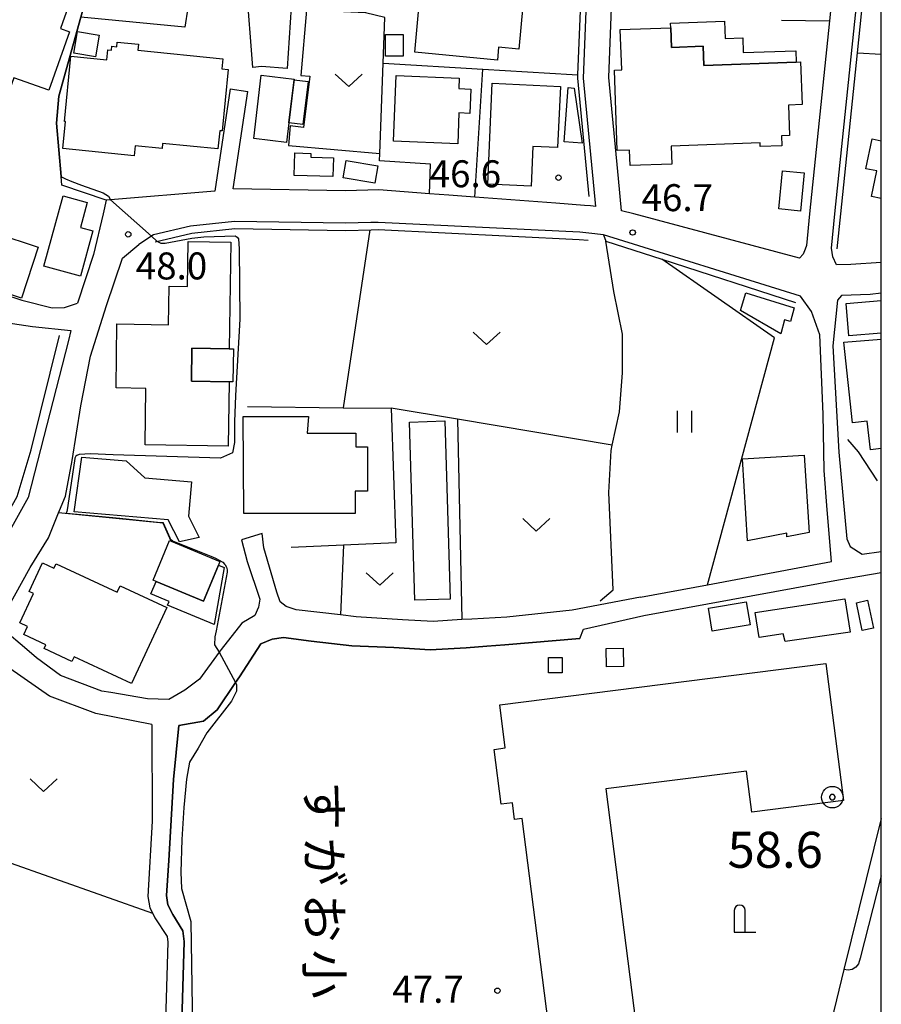
# Model space of a CAD drawing. Extents: x -16000 to -14000, y 88500 to 90000.
# Drawn here: x -14120 to -14000, y 88763 to 88900 of the extents above; entities that cross this region are included whole.
import ezdxf
from ezdxf.enums import TextEntityAlignment as Align

# ---------------------------------------------------------------- set-up
doc = ezdxf.new("R2010")
doc.units = 0
for name, color, linetype in [('2101000', 7, 'Continuous'), ('2101001', 7, 'Continuous'), ('2213000', 7, 'Continuous'), ('3001000', 4, 'Continuous'), ('3002000', 5, 'Continuous'), ('3003000', 7, 'Continuous'), ('4202000', 3, 'Continuous'), ('5102000', 4, 'Continuous'), ('6110000', 1, 'Continuous'), ('6130000', 3, 'Continuous'), ('6140000', 3, 'Continuous'), ('6301000', 3, 'Continuous'), ('6302000', 3, 'Continuous'), ('6311000', 3, 'Continuous'), ('6313000', 3, 'Continuous'), ('7102000', 2, 'Continuous'), ('7102001', 8, 'Continuous'), ('7303000', 1, 'Continuous'), ('7312000', 4, 'Continuous'), ('8131000', 7, 'Continuous'), ('999', 7, 'Continuous')]:
    doc.layers.add(name, color=color, linetype=linetype)
doc.styles.add('@ＭＳ ゴシック', font='txt')
doc.styles.add('Dm_Anotation', font='txt.shx', dxfattribs={"bigfont": 'PSCDM.shx'})

# ---------------------------------------------------------------- blocks, each defined once
blk = doc.blocks.new('420200')
at = {"layer": '4202000'}
for points in [[(-0.3, 1.2), (-0.3, 0), (0.9, 0)], [(0.3, 0), (0.3, 1.2)]]:
    blk.add_lwpolyline(points, dxfattribs=at)
blk.add_arc((0, 1.2), 0.3, 0, 180, dxfattribs=at)
blk = doc.blocks.new('631100')
at = {"layer": '6311000'}
for points in [[(-0.4, 0.6), (-0.4, -0.6)], [(0.4, 0.6), (0.4, -0.6)]]:
    blk.add_lwpolyline(points, dxfattribs=at)
blk = doc.blocks.new('631300')
at = {"layer": '6313000'}
blk.add_lwpolyline([(0.75, 0.35), (0, -0.35), (-0.75, 0.35)], dxfattribs=at)
blk = doc.blocks.new('731200')
at = {"layer": '7312000'}
blk.add_circle((0, 0), 0.15, dxfattribs=at)
blk = doc.blocks.new('730300')
at = {"layer": '7303000'}
blk.add_lwpolyline([(-0.04, 0.15), (-0.11, 0.11), (-0.15, 0.04), (-0.15, -0.04), (-0.11, -0.11), (-0.04, -0.15), (0.04, -0.15), (0.11, -0.11), (0.15, -0.04), (0.15, 0.04), (0.11, 0.11), (0.04, 0.15)], close=True, dxfattribs=at)
blk.add_circle((0, 0), 0.6, dxfattribs=at)

msp = doc.modelspace()

# ---------------------------------------------------------------- linework, layer by layer
at = {"layer": '2101000', "flags": 128}
for points in [[(-14006.45, 88872.97), (-14002.4, 88912.22), (-14002.35, 88912.93), (-14001.57, 88924.87), (-14001.33, 88937.83), (-14001.79, 88943.21), (-14002.67, 88947.76), (-14005.22, 88982.24), (-14008.06, 88999), (-14000, 88999.88)], [(-14036.54, 88877.91), (-14037.91, 88891.95), (-14037.47, 88902.86), (-14035.48, 88918.18), (-14035.43, 88918.55), (-14031.75, 88918.33), (-14027.11, 88918.05), (-14011.11, 88917.53), (-14009.34, 88916.29), (-14005.8, 88913.81), (-14005.85, 88913.16), (-14005.89, 88912.52), (-14007.2, 88899.82)], [(-14039.68, 88874.02), (-14041.42, 88891.85), (-14040.81, 88907.05), (-14041.92, 88909.16)], [(-14090.55, 88890.36), (-14092.7, 88876.16)], [(-14090.13, 88876.44), (-14088.08, 88889.99)], [(-14062.82, 88875.77), (-14069.86, 88876.3), (-14074.53, 88876.17), (-14090.13, 88876.44)], [(-14107.78, 88874.9), (-14108.22, 88872.98)], [(-14056.54, 88875.3), (-14060.12, 88875.57)], [(-14039.68, 88874.02), (-14040.46, 88874.1), (-14041.28, 88874.16), (-14045.24, 88874.45)], [(-14108.22, 88872.98), (-14109.55, 88867.33), (-14111.78, 88860.58)], [(-14009.97, 88872.97), (-14010.42, 88868.58), (-14010.57, 88868.09), (-14010.89, 88867.39), (-14011.36, 88866.83), (-14034.42, 88872.97)], [(-14006.21, 88865.91), (-14006.75, 88867.03), (-14006.94, 88868.23), (-14006.45, 88872.97)], [(-14033.49, 88819.69), (-14024.17, 88821.43), (-14006.92, 88824.64), (-14007.52, 88831.85), (-14007.95, 88837.32), (-14008.09, 88845.14), (-14008.56, 88856.16), (-14009.72, 88859.39), (-14011.22, 88861.54), (-14038.65, 88870.09), (-14040.66, 88870.3), (-14041.94, 88870.44), (-14069.97, 88871.8), (-14070.98, 88871.77), (-14074.5, 88871.67), (-14089.95, 88871.93), (-14096.05, 88871.29), (-14101.23, 88870.06), (-14103.25, 88868.74)], [(-14121.88, 88815), (-14122.48, 88816.34), (-14118.38, 88823.81), (-14115.83, 88827.94), (-14114.41, 88831.44), (-14114.29, 88831.73), (-14113.46, 88833.76), (-14112.52, 88838.68), (-14111.31, 88846.29), (-14109.96, 88853.2), (-14107.74, 88860.26), (-14105.54, 88866.81), (-14103.25, 88868.74)], [(-14135.43, 88866.45), (-14130.19, 88864.44), (-14119.54, 88860.97), (-14115.28, 88859.92), (-14113.58, 88859.95), (-14111.78, 88860.58)], [(-14000, 88866.22), (-14004.22, 88865.94), (-14006.21, 88865.91)], [(-14133.93, 88862.23), (-14127.54, 88859.55), (-14123.23, 88858.2), (-14122.71, 88858.04), (-14118.02, 88857.31), (-14112.69, 88856.77)], [(-14000, 88861.97), (-14001.55, 88861.79), (-14005.52, 88861.64), (-14006.1, 88860.97), (-14006.76, 88854.62), (-14005.92, 88839.85), (-14004.79, 88827.83), (-14004.31, 88826.76), (-14002.65, 88825.66), (-14000, 88826.04)], [(-14112.69, 88856.77), (-14113.02, 88855.38), (-14118.66, 88833.56), (-14126.06, 88820.3), (-14127.51, 88818.42), (-14144.09, 88824.25), (-14149.04, 88825.7), (-14155.73, 88827.65), (-14156.91, 88828.11), (-14165.28, 88831.38), (-14167.88, 88832.39)], [(-14033.49, 88819.69), (-14042.99, 88817.88), (-14052.08, 88816.9), (-14056.96, 88816.66), (-14058.34, 88816.57), (-14062.33, 88816.3), (-14066.59, 88816.55), (-14073.05, 88816.96), (-14075.2, 88817.22), (-14081.37, 88817.96), (-14082.74, 88818.39), (-14083.59, 88819.03), (-14084.04, 88820.4), (-14085.87, 88826.56), (-14086.12, 88828.57)], [(-14088.97, 88827.67), (-14088.18, 88824.65), (-14086.42, 88819.41), (-14086.59, 88818.3), (-14087.14, 88817.15), (-14088.94, 88816.07), (-14091.81, 88812.42)], [(-14005.94, 88822.13), (-14000, 88823.12)], [(-14119.13, 88812.68), (-14121.88, 88815)], [(-14101.45, 88802), (-14109.23, 88803.54), (-14115.69, 88805.95), (-14121.2, 88809.76), (-14126.06, 88811.98)], [(-14107.14, 88806.43), (-14108.39, 88806.64), (-14114.14, 88808.79), (-14117.48, 88811.28), (-14119.13, 88812.68)], [(-14091.81, 88812.42), (-14092.1, 88812.03), (-14094.82, 88808.31), (-14096.85, 88806.77), (-14099.06, 88805.48), (-14102.03, 88805.57)], [(-14102.03, 88805.57), (-14107.14, 88806.43)], [(-14101.45, 88802), (-14101.4, 88788.58), (-14102, 88778.08), (-14101.7, 88776.5)], [(-14000, 88788.94), (-14005.2, 88767.92)], [(-14101.7, 88776.5), (-14101.31, 88775.7), (-14101.02, 88775.11), (-14099.32, 88772.54), (-14099.22, 88771.74), (-14099.61, 88759.27), (-14100.03, 88748.92), (-14099.82, 88743.58), (-14099.7, 88741.74), (-14099.57, 88741.56), (-14094.64, 88734.64), (-14090.95, 88727.29), (-14089.4, 88721.1), (-14089.13, 88720.17), (-14087.35, 88713.91)]]:
    msp.add_lwpolyline(points, dxfattribs=at)
at = {"layer": '2101001', "flags": 128}
for points in [[(-14007.2, 88899.82), (-14009.97, 88872.97)], [(-14090.55, 88890.36), (-14088.08, 88889.99)], [(-14034.42, 88872.97), (-14036.11, 88873.42), (-14036.54, 88877.91)], [(-14092.7, 88876.16), (-14107.2, 88874.95), (-14107.78, 88874.9)], [(-14060.12, 88875.57), (-14062.82, 88875.77)], [(-14045.24, 88874.45), (-14056.54, 88875.3)], [(-14086.12, 88828.57), (-14088.97, 88827.67)], [(-14097.33, 88759.19), (-14096.93, 88771.84), (-14097.12, 88773.33), (-14098.54, 88775.6), (-14099.22, 88776.93), (-14099.41, 88778.23), (-14099.09, 88783.07), (-14098.45, 88794.34), (-14097.67, 88801.85), (-14094.26, 88802.45), (-14092.36, 88804.03), (-14089.79, 88807.82), (-14089.24, 88808.63), (-14086.29, 88813.19), (-14084.71, 88813.87), (-14083.12, 88814.09), (-14079.27, 88813.58), (-14073.63, 88812.93), (-14067.78, 88812.72), (-14062.74, 88812.38), (-14057.75, 88812.64), (-14054.87, 88812.9), (-14052.34, 88813.09), (-14041.92, 88813.93), (-14041.41, 88815.27), (-14033.01, 88817.14), (-14005.94, 88822.13)], [(-14005.2, 88767.92), (-14006.95, 88760.83)]]:
    msp.add_lwpolyline(points, dxfattribs=at)
at = {"layer": '2213000', "flags": 128}
msp.add_lwpolyline([(-14000, 88780.95), (-14002.95, 88769.53), (-14003.17, 88768.72), (-14003.54, 88768.26), (-14004.04, 88767.96), (-14004.62, 88767.84), (-14005.2, 88767.92)], dxfattribs=at)
at = {"layer": '3001000', "flags": 128}
for points in [[(-14060.75, 88906.03), (-14049.56, 88904.96), (-14050.43, 88895.88), (-14053.22, 88896.15), (-14053.39, 88894.36), (-14064.89, 88895.46), (-14064.21, 88902.59), (-14061.11, 88902.29), (-14060.75, 88906.03)], [(-14086.17, 88893.45), (-14087.4, 88893.35), (-14088.28, 88904.76), (-14085.61, 88904.76), (-14085.61, 88901.94), (-14082.07, 88901.71), (-14082.62, 88893.21), (-14086.17, 88893.45)], [(-14108.75, 88897.81), (-14109.27, 88894.81), (-14112.31, 88895.34), (-14111.79, 88898.34), (-14108.75, 88897.81)], [(-14029.29, 88898.86), (-14029.19, 88896.12), (-14024.77, 88896.28), (-14024.68, 88893.63), (-14011.84, 88894.09), (-14011.23, 88894.11), (-14011.02, 88888.17), (-14012.93, 88888.11), (-14012.78, 88883.89), (-14013.88, 88883.85), (-14013.83, 88882.44), (-14016.85, 88882.33), (-14016.87, 88882.84), (-14029.23, 88882.4), (-14029.15, 88879.89), (-14034.92, 88879.69), (-14035, 88881.86), (-14036.72, 88881.8), (-14037.11, 88892.96), (-14036.1, 88893), (-14036.3, 88898.61), (-14029.29, 88898.86)], [(-14091.56, 88894.54), (-14091.7, 88893.16), (-14090.83, 88893.07), (-14091.68, 88884.51), (-14092, 88884.54), (-14092.25, 88882), (-14099.94, 88882.77), (-14100.01, 88882.08), (-14103.77, 88882.45), (-14103.9, 88881.07), (-14113.83, 88882.07), (-14113.46, 88885.83), (-14113.6, 88885.84), (-14112.69, 88894.9), (-14107.69, 88894.4), (-14107.55, 88895.78), (-14107.05, 88895.73), (-14106.99, 88896.29), (-14106.31, 88896.22), (-14106.25, 88896.86), (-14103.29, 88896.56), (-14103.38, 88895.72), (-14091.56, 88894.54)], [(-14066.47, 88894.9), (-14068.95, 88894.9), (-14068.95, 88897.9), (-14066.47, 88897.9), (-14066.47, 88894.9)], [(-14082.71, 88882.92), (-14087.27, 88883.48), (-14086.22, 88892.27), (-14081.65, 88891.72), (-14081.66, 88891.63), (-14081.74, 88890.97), (-14082.38, 88885.63), (-14082.71, 88882.92)], [(-14081.66, 88891.63), (-14079.72, 88891.4), (-14080.44, 88885.39), (-14082.38, 88885.63), (-14081.66, 88891.63)], [(-14058.9, 88882.71), (-14067.85, 88883.07), (-14067.48, 88892.2), (-14058.7, 88891.84), (-14058.76, 88890.4), (-14057.09, 88890.33), (-14057.23, 88886.95), (-14058.73, 88887.01), (-14058.9, 88882.71)], [(-14054.74, 88877.12), (-14054.11, 88891.13), (-14044.62, 88890.7), (-14045.01, 88882.2), (-14048.46, 88882.36), (-14048.71, 88876.85), (-14054.74, 88877.12)], [(-14076.25, 88878.16), (-14081.64, 88878.33), (-14081.54, 88881.46), (-14079.33, 88881.39), (-14079.35, 88880.86), (-14076.17, 88880.76), (-14076.25, 88878.16)], [(-14074.42, 88880.39), (-14070.01, 88879.65), (-14070.42, 88877.27), (-14074.83, 88878.01), (-14074.42, 88880.39)], [(-14010.72, 88878.67), (-14011.24, 88873.37), (-14014.24, 88873.66), (-14013.72, 88878.97), (-14010.72, 88878.67)], [(-14113.79, 88875.5), (-14110.42, 88874.58), (-14111.37, 88871.1), (-14109.65, 88870.63), (-14111.36, 88864.33), (-14116.44, 88865.71), (-14113.79, 88875.5)], [(-14119.59, 88861.24), (-14125.54, 88863.21), (-14123.19, 88870.31), (-14117.23, 88868.33), (-14119.59, 88861.24)], [(-14096.39, 88869.12), (-14090.47, 88869.04), (-14090.68, 88854.23), (-14095.86, 88854.31), (-14095.93, 88849.71), (-14090.67, 88849.63), (-14090.81, 88840.7), (-14102.37, 88840.88), (-14102.26, 88848.72), (-14106.42, 88848.78), (-14106.29, 88857.68), (-14099.12, 88857.57), (-14099.05, 88862.94), (-14096.48, 88862.9), (-14096.39, 88869.12)], [(-14018.85, 88862), (-14012.13, 88859.92), (-14012.63, 88858), (-14013.47, 88858.24), (-14013.95, 88856.32), (-14019.57, 88859.55), (-14018.85, 88862)], [(-14088.65, 88831.35), (-14088.76, 88844.83), (-14079.65, 88844.83), (-14079.85, 88842.51), (-14073.06, 88842.51), (-14073.06, 88840.6), (-14071.47, 88840.6), (-14071.47, 88834.44), (-14073.19, 88834.44), (-14073.19, 88831.35), (-14088.65, 88831.35)], [(-14019.31, 88838.92), (-14010.71, 88839.42), (-14010.01, 88828.71), (-14013.12, 88828.1), (-14013.12, 88828.58), (-14018.59, 88827.55), (-14019.31, 88838.92)], [(-14099.18, 88830.43), (-14112.25, 88831.54), (-14111.2, 88839.18), (-14105.01, 88838.65), (-14102.4, 88836.28), (-14095.93, 88835.73), (-14096.34, 88830.94), (-14094.88, 88827.98), (-14097.61, 88827.37), (-14099.18, 88830.43)], [(-14091.97, 88824.67), (-14092.19, 88824.15), (-14094.25, 88819.15), (-14100.85, 88821.87), (-14101.26, 88822.04), (-14098.99, 88827.56), (-14098.74, 88827.46), (-14098.2, 88827.24), (-14091.97, 88824.67)], [(-14099.36, 88818.27), (-14104.27, 88807.69), (-14112.26, 88811.4), (-14112.56, 88810.76), (-14116.43, 88812.55), (-14116.19, 88813.07), (-14119.26, 88814.49), (-14118.73, 88815.64), (-14119.78, 88816.13), (-14117.88, 88820.22), (-14118.49, 88820.5), (-14116.64, 88824.48), (-14115.05, 88823.74), (-14114.77, 88824.35), (-14106.28, 88820.41), (-14105.87, 88821.29), (-14099.36, 88818.27)], [(-14018.25, 88815.84), (-14023.5, 88814.96), (-14024.04, 88818.19), (-14018.79, 88819.07), (-14018.25, 88815.84)], [(-14005.05, 88819.47), (-14004.34, 88814.84), (-14013.39, 88813.53), (-14013.64, 88814.62), (-14016.99, 88814.11), (-14017.52, 88817.57), (-14005.05, 88819.47)], [(-14002.65, 88815.05), (-14003.47, 88818.93), (-14001.9, 88819.26), (-14001.08, 88815.38), (-14002.65, 88815.05)], [(-14035.85, 88810.06), (-14038.21, 88810), (-14038.28, 88812.54), (-14035.91, 88812.6), (-14035.85, 88810.06)], [(-14044.37, 88809.2), (-14046.26, 88809.2), (-14046.26, 88811.32), (-14044.37, 88811.32), (-14044.37, 88809.2)]]:
    msp.add_lwpolyline(points, close=True, dxfattribs=at)
for points in [[(-14111.99, 88904.83), (-14114.15, 88898.76), (-14112.88, 88898.31), (-14115.77, 88890.17), (-14115.77, 88890.17), (-14120.64, 88891.9), (-14121.71, 88888.89), (-14121.12, 88888.68), (-14122.11, 88885.89), (-14127.96, 88887.96), (-14127.61, 88888.95), (-14129.9, 88889.76), (-14130.59, 88887.83), (-14131.89, 88888.29), (-14128.72, 88897.22), (-14131.06, 88898.05), (-14129.61, 88902.11)], [(-14000, 88875.1), (-14001.37, 88875.38), (-14000.64, 88878.95), (-14002.13, 88879.25), (-14001.28, 88883.41), (-14000, 88883.15)], [(-14000, 88856.42), (-14004.5, 88856.03), (-14004.89, 88860.5), (-14000, 88860.93)], [(-14000, 88840.35), (-14001.52, 88840.19), (-14001.95, 88844.17), (-14004.03, 88843.95), (-14005.2, 88855.15), (-14000, 88855.58)]]:
    msp.add_lwpolyline(points, dxfattribs=at)
at = {"layer": '3002000', "flags": 128}
msp.add_lwpolyline([(-14045.22, 88754.53), (-14045.54, 88754.49), (-14049.93, 88788.92), (-14050.99, 88788.79), (-14051.28, 88791.1), (-14052.85, 88790.9), (-14053.82, 88798.54), (-14052.3, 88798.73), (-14053.06, 88804.72), (-14007.7, 88810.49), (-14005.27, 88791.43), (-14018.02, 88789.8), (-14018.74, 88795.53), (-14038.31, 88793.04), (-14033.6, 88756.01), (-14035.84, 88755.72), (-14045.22, 88754.53)], close=True, dxfattribs=at)
at = {"layer": '3003000', "flags": 128}
for points in [[(-14011.89, 88895.65), (-14011.84, 88894.09), (-14024.68, 88893.63), (-14024.77, 88896.28), (-14029.19, 88896.12), (-14029.29, 88898.86), (-14029.31, 88899.49), (-14021.8, 88899.75), (-14021.72, 88897.35), (-14019.26, 88897.44), (-14019.19, 88895.4), (-14011.89, 88895.65)], [(-14043.56, 88890.53), (-14042.73, 88890.47), (-14041.6, 88882.8), (-14044.1, 88882.98), (-14043.56, 88890.53)], [(-14090.17, 88849.62), (-14090.67, 88849.63), (-14095.93, 88849.71), (-14095.86, 88854.31), (-14090.68, 88854.23), (-14090.1, 88854.22), (-14090.17, 88849.62)], [(-14065.6, 88844.04), (-14060.69, 88844.19), (-14059.94, 88819.43), (-14064.86, 88819.28), (-14065.6, 88844.04)], [(-14100.85, 88821.87), (-14094.25, 88819.15), (-14092.19, 88824.15), (-14091.39, 88823.82), (-14092.78, 88815.91), (-14099.26, 88818.58), (-14099.05, 88819.1), (-14101.57, 88820.14), (-14100.85, 88821.87)]]:
    msp.add_lwpolyline(points, close=True, dxfattribs=at)
at = {"layer": '5102000', "flags": 128}
for points in [[(-14005.64, 88872.97), (-14003.33, 88895.36), (-14001.6, 88912.16), (-14001.55, 88912.91), (-14000.82, 88924.08), (-14000.77, 88924.84), (-14000.53, 88937.85), (-14000.99, 88943.32), (-14001.87, 88947.86), (-14004.43, 88982.34), (-14007.16, 88998.39)], [(-14040.62, 88875.38), (-14042.22, 88891.83), (-14042.2, 88892.32), (-14041.62, 88906.87)], [(-14006.14, 88868.14), (-14005.64, 88872.97)], [(-14101, 88869.09), (-14095.88, 88870.3), (-14089.91, 88870.93), (-14074.49, 88870.67), (-14070.95, 88870.77), (-14069.98, 88870.8), (-14042.02, 88869.44), (-14040.77, 88869.31)], [(-14039.12, 88819.19), (-14037.3, 88820.71), (-14037.88, 88834.23), (-14037.59, 88840.09), (-14037.43, 88840.84), (-14036.43, 88845.46), (-14035.99, 88850.89), (-14035.99, 88856.26), (-14037.19, 88862.2), (-14038.32, 88869.2), (-14030.53, 88866.68), (-14011.95, 88860.67)], [(-14127.71, 88820.24), (-14120.16, 88833.67), (-14118.23, 88840.2), (-14114.28, 88856.09)], [(-14000.51, 88835.89), (-14003.17, 88839.91), (-14004.65, 88841.63)]]:
    msp.add_lwpolyline(points, dxfattribs=at)
at = {"layer": '6110000', "flags": 128}
for points in [[(-14113.94, 88876.98), (-14114.05, 88878.18), (-14114.71, 88885.61), (-14114.39, 88889.36), (-14111.32, 88900.34), (-14108.48, 88910.51), (-14108.83, 88915.24), (-14106.22, 88922.98)], [(-14098.74, 88827.46), (-14099.86, 88829.99), (-14114.41, 88831.44)]]:
    msp.add_lwpolyline(points, dxfattribs=at)
at = {"layer": '6130000', "flags": 128}
for points in [[(-14060.12, 88875.57), (-14062.82, 88875.77), (-14062.69, 88879.89), (-14069.78, 88880.35), (-14069.74, 88881.37), (-14069.28, 88893.91), (-14069.04, 88900.3), (-14071.74, 88900.92), (-14072.28, 88903.12), (-14067.07, 88910.7)], [(-14013.88, 88899.91), (-14007.2, 88899.82), (-14009.97, 88872.97)], [(-14003.33, 88895.36), (-14000, 88895.16)], [(-14069.28, 88893.91), (-14055.42, 88893.09), (-14043.01, 88892.35)], [(-14045.24, 88874.45), (-14056.54, 88875.3), (-14055.42, 88893.09)], [(-14043.01, 88892.35), (-14042.2, 88892.32)], [(-14092.7, 88876.16), (-14107.2, 88874.95), (-14107.78, 88874.9), (-14113.94, 88876.98)], [(-14088.16, 88846.2), (-14074.82, 88846.04), (-14068.14, 88845.96), (-14067.51, 88827.25), (-14082.08, 88826.62)], [(-14041.92, 88813.93), (-14041.41, 88815.27), (-14033.01, 88817.14), (-14005.94, 88822.13)], [(-14041.92, 88813.93), (-14052.34, 88813.09), (-14054.87, 88812.9), (-14057.75, 88812.64), (-14062.74, 88812.38), (-14067.78, 88812.72), (-14073.63, 88812.93), (-14079.27, 88813.58), (-14083.12, 88814.09), (-14084.71, 88813.87), (-14086.29, 88813.19), (-14089.24, 88808.63), (-14089.79, 88807.82), (-14092.36, 88804.03), (-14094.26, 88802.45), (-14097.67, 88801.85), (-14098.45, 88794.34), (-14099.09, 88783.07), (-14099.41, 88778.23), (-14099.22, 88776.93), (-14098.54, 88775.6), (-14097.12, 88773.33), (-14096.93, 88771.84), (-14097.33, 88759.19)]]:
    msp.add_lwpolyline(points, dxfattribs=at)
at = {"layer": '6140000', "flags": 128}
for points in [[(-14009.97, 88872.97), (-14010.42, 88868.58), (-14010.57, 88868.09), (-14010.89, 88867.39), (-14011.36, 88866.83), (-14034.42, 88872.97), (-14036.11, 88873.42), (-14036.54, 88877.91)], [(-14000, 88866.22), (-14004.22, 88865.94), (-14006.21, 88865.91)], [(-14107.14, 88806.43), (-14108.39, 88806.64), (-14114.14, 88808.79), (-14117.48, 88811.28), (-14119.13, 88812.68)], [(-14091.81, 88812.42), (-14092.1, 88812.03), (-14094.82, 88808.31), (-14096.85, 88806.77), (-14099.06, 88805.48), (-14102.03, 88805.57)], [(-14000, 88788.94), (-14005.2, 88767.92)]]:
    msp.add_lwpolyline(points, dxfattribs=at)
at = {"layer": '6301000', "flags": 128}
for points in [[(-14083.78, 88937.34), (-14085.89, 88930.24), (-14087.53, 88922.96), (-14087.74, 88922.05), (-14089.53, 88913.09), (-14090.7, 88905.23), (-14091.46, 88901.21), (-14096.43, 88901.62), (-14096.84, 88898.95), (-14111.32, 88900.34)], [(-14071.74, 88900.92), (-14079.92, 88901.31), (-14080.73, 88892.2), (-14079.45, 88892.11)], [(-14079.45, 88892.11), (-14080.37, 88885.01), (-14082.19, 88885.21), (-14082.46, 88882.49), (-14069.74, 88881.37)], [(-14071.13, 88870.77), (-14074.82, 88846.04)], [(-14038.65, 88870.09), (-14038.32, 88869.2)], [(-14024.17, 88821.43), (-14014.85, 88855.77), (-14030.53, 88866.68)], [(-14074.79, 88826.94), (-14075.2, 88817.22)]]:
    msp.add_lwpolyline(points, dxfattribs=at)
at = {"layer": '6302000', "flags": 128}
for points in [[(-14037.43, 88840.84), (-14058.92, 88844.42), (-14068.14, 88845.96)], [(-14058.92, 88844.42), (-14058.34, 88816.57)], [(-14101.31, 88775.7), (-14121.75, 88782.97), (-14126.37, 88785.35)]]:
    msp.add_lwpolyline(points, dxfattribs=at)
at = {"layer": '7102000', "flags": 128}
for points in [[(-14114.05, 88878.18), (-14113.9, 88878.08), (-14113.43, 88877.85), (-14112.56, 88877.48), (-14111.23, 88876.96), (-14108.19, 88875.9), (-14107.48, 88875.44), (-14107.2, 88874.95)], [(-14101.49, 88869.89), (-14100.77, 88869.19), (-14100.19, 88868.92), (-14099.61, 88868.89), (-14095.9, 88869.62), (-14094.22, 88869.78), (-14089.87, 88869.91), (-14089.59, 88869.74), (-14089.4, 88869.5), (-14089.28, 88868.14), (-14089.22, 88858.34), (-14089.79, 88847.73), (-14089.96, 88844.07), (-14089.96, 88841.19), (-14090.21, 88839.75), (-14091.89, 88839.03), (-14106.8, 88839.48)], [(-14106.8, 88839.48), (-14109.95, 88839.61), (-14111.57, 88839.53), (-14111.88, 88839.4), (-14112.01, 88839.28), (-14112.16, 88839), (-14112.17, 88838.98), (-14113.11, 88832.44), (-14113.27, 88831.54)], [(-14098.58, 88827.54), (-14098.55, 88827.52), (-14093.26, 88825.39), (-14092.58, 88825.13), (-14091.57, 88824.57), (-14091.28, 88824.23), (-14091.26, 88824.19), (-14091.05, 88823.87), (-14090.96, 88823.48), (-14090.97, 88823.18)], [(-14090.97, 88823.18), (-14092.49, 88815.02), (-14092.66, 88814.19), (-14092.74, 88813.09), (-14092.1, 88812.03)], [(-14089.79, 88807.82), (-14089.69, 88807.5), (-14089.67, 88806.61), (-14090.36, 88805.22), (-14093.81, 88800.86), (-14095.01, 88798.7), (-14096.21, 88796.78), (-14096.6, 88794.39), (-14096.99, 88790.45), (-14097.25, 88786.02), (-14097.4, 88781.47), (-14097.34, 88779.21), (-14096.03, 88774.61), (-14095.73, 88756.73)]]:
    msp.add_lwpolyline(points, dxfattribs=at)
at = {"layer": '7102001', "flags": 128}
for points in [[(-14106.22, 88922.98), (-14108.83, 88915.24), (-14108.48, 88910.51), (-14111.32, 88900.34), (-14114.39, 88889.36), (-14114.71, 88885.61), (-14114.05, 88878.18)], [(-14107.2, 88874.95), (-14101.49, 88869.89)], [(-14098.58, 88827.54), (-14098.7, 88827.6), (-14098.79, 88827.72), (-14098.9, 88827.91), (-14099.83, 88829.98), (-14099.84, 88830.01), (-14100.24, 88830.05), (-14105.89, 88830.62), (-14113.29, 88831.34), (-14113.27, 88831.54)], [(-14092.1, 88812.03), (-14089.79, 88807.82)]]:
    msp.add_lwpolyline(points, dxfattribs=at)
at = {"layer": '999', "flags": 128}
msp.add_lwpolyline([(-16000, 88500), (-14000, 88500), (-14000, 90000), (-16000, 90000)], close=True, dxfattribs=at)

# ---------------------------------------------------------------- block references
at = {"layer": '4202000', "xscale": 2.5, "yscale": 2.5, "zscale": 2.5}
msp.add_blockref('420200', (-14019.69, 88773.15), dxfattribs=at)
at = {"layer": '6311000', "xscale": 2.5, "yscale": 2.5, "zscale": 2.5}
msp.add_blockref('631100', (-14027.41, 88844.09), dxfattribs=at)
at = {"layer": '6313000', "xscale": 2.5, "yscale": 2.5, "zscale": 2.5}
for p in [(-14074.07, 88891.55), (-14054.89, 88855.68), (-14047.98, 88829.76), (-14069.76, 88822.22), (-14116.5, 88793.57)]:
    msp.add_blockref('631300', p, dxfattribs=at)
at = {"layer": '7303000', "xscale": 2.5, "yscale": 2.5, "zscale": 2.5}
msp.add_blockref('730300', (-14006.81, 88791.89, 58.61), dxfattribs=at)
at = {"layer": '7312000', "xscale": 2.5, "yscale": 2.5, "zscale": 2.5}
for p in [(-14044.89, 88878.01, 46.6), (-14034.58, 88870.39, 46.7), (-14104.72, 88870.14, 48), (-14053.39, 88764.99, 47.7)]:
    msp.add_blockref('731200', p, dxfattribs=at)

# ---------------------------------------------------------------- texts
at = {"layer": '7303000', "style": 'Dm_Anotation'}
msp.add_text('58.6', height=5, dxfattribs=at).set_placement((-14021.38, 88782.08))
at = {"layer": '7312000', "style": 'Dm_Anotation'}
for s, p in [('46.6', (-14062.81, 88876.68)), ('46.7', (-14033.34, 88873.36)), ('48.0', (-14103.68, 88863.87)), ('47.7', (-14068, 88763.31))]:
    msp.add_text(s, height=3.75, dxfattribs=at).set_placement(p)
at = {"layer": '8131000', "style": '@ＭＳ ゴシック'}
for s, p in [('す', (-14077.49, 88790.73)), ('が', (-14077.49, 88782.91)), ('お', (-14077.49, 88775.1)), ('小', (-14077.49, 88767.29))]:
    msp.add_text(s, height=5, rotation=270, dxfattribs=at).set_placement(p, align=Align.MIDDLE_CENTER)

doc.saveas('drawing.dxf')
